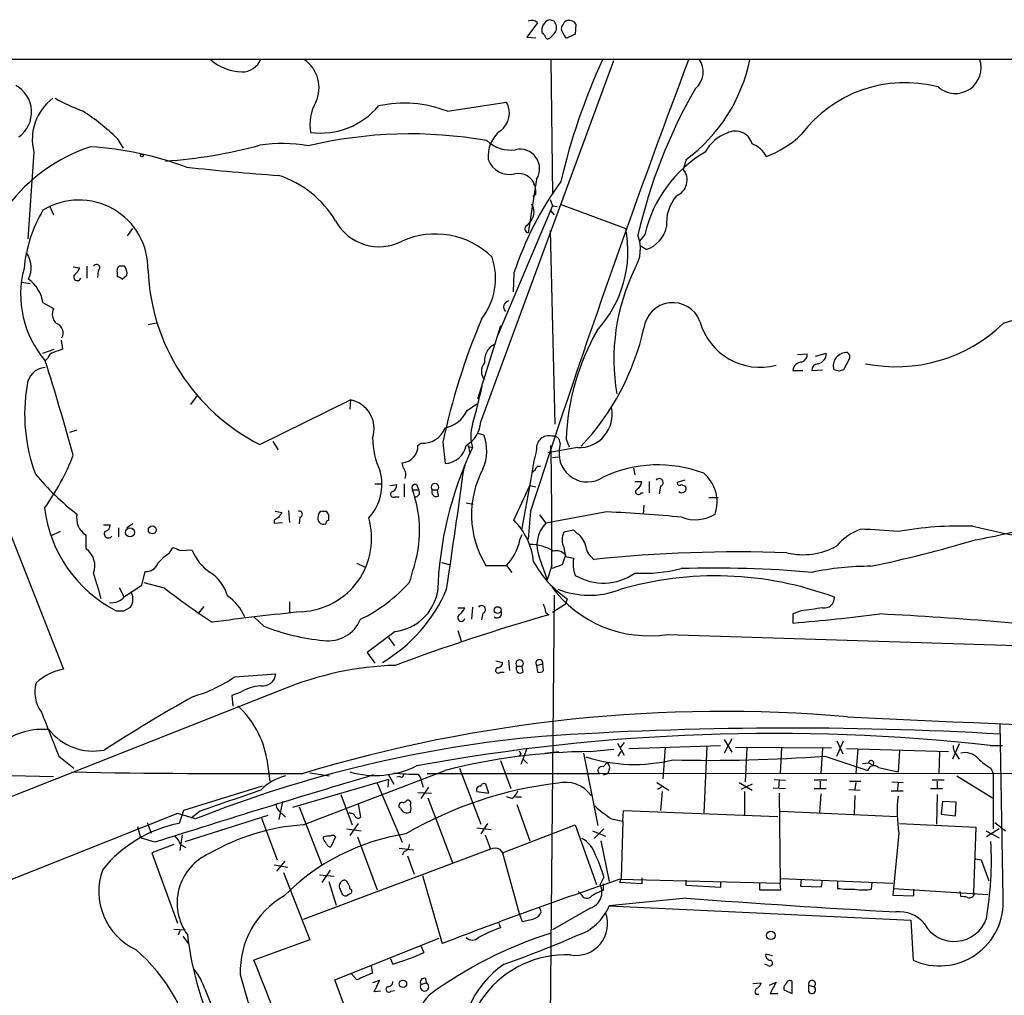
# Model space of a CAD drawing. Extents: x 13 to 1024, y 1232 to 2089.
# Drawn here: x 133 to 243, y 1959 to 2068 of the extents above; entities that cross this region are included whole.
import ezdxf

# ---------------------------------------------------------------- set-up
doc = ezdxf.new("R2010")
doc.units = 0
doc.header["$MEASUREMENT"] = 0
doc.layers.add('MAIN', color=5, linetype='CONTINUOUS')

msp = doc.modelspace()

# ---------------------------------------------------------------- linework, layer by layer
at = {"layer": 'MAIN'}
for p, q in [((190.754, 2067.5321), (189.5687, 2065.9234)), ((192.6167, 2067.7014), (192.1087, 2067.8708)), ((193.9713, 2065.7541), (193.4633, 2066.6854)), ((195.072, 2067.3628), (194.9873, 2066.2621)), ((189.5687, 2065.9234), (190.5847, 2065.8388)), ((194.9873, 2066.2621), (193.9713, 2065.7541)), ((32.004, 2063.4681), (738.9707, 2063.4681)), ((184.404, 2022.8281), (199.3053, 2063.2988)), ((192.278, 2063.4681), (192.4473, 2048.3128)), ((180.6787, 2057.6261), (187.2827, 2058.6421)), ((143.6793, 2054.5781), (144.3567, 2053.4774)), ((114.7233, 2053.5621), (137.668, 1995.1421)), ((134.366, 2053.0541), (133.6887, 2043.3174)), ((207.4333, 2052.2074), (207.0947, 2051.1068)), ((190.6693, 2050.0061), (189.738, 2043.9948)), ((190.3307, 2049.4981), (190.5, 2049.2441)), ((190.5847, 2048.3128), (190.246, 2048.0588)), ((192.1933, 2047.7201), (192.4473, 2047.0428)), ((136.144, 2046.9581), (136.5673, 2046.0268)), ((192.4473, 2047.0428), (186.3513, 2032.6494)), ((192.4473, 2047.0428), (192.9553, 2046.9581)), ((193.294, 2047.2121), (200.66, 2044.5028)), ((192.1933, 2046.5348), (192.6167, 2046.0268)), ((144.8647, 2043.6561), (145.4573, 2044.5028)), ((190.0767, 2045.4341), (189.5687, 2044.8414)), ((192.1933, 2044.2488), (192.7013, 2022.5741)), ((202.7767, 2043.8254), (202.184, 2043.0634)), ((202.946, 2042.1321), (202.2687, 2042.5554)), ((138.7687, 2040.1848), (139.5307, 2040.1001)), ((140.2927, 2040.2694), (140.2927, 2038.9148)), ((144.526, 2040.2694), (143.9333, 2040.2694)), ((141.5627, 2039.7614), (141.478, 2038.9994)), ((143.6793, 2039.5074), (143.6793, 2039.0841)), ((144.272, 2038.8301), (144.78, 2039.2534)), ((188.1293, 2039.5074), (188.0447, 2037.3908)), ((133.0113, 2038.4914), (133.9427, 2038.3221)), ((135.382, 2036.2054), (136.5673, 2035.5281)), ((147.1507, 2033.7501), (148.082, 2033.9194)), ((186.6053, 2033.5808), (184.0653, 2025.3681)), ((137.414, 2031.9721), (137.5833, 2030.9561)), ((135.382, 2030.5328), (136.652, 2030.9561)), ((219.8793, 2030.3634), (220.98, 2030.4481)), ((221.9113, 2030.1941), (223.0967, 2030.5328)), ((135.89, 2029.9401), (135.636, 2029.6861)), ((225.6367, 2029.7708), (225.044, 2028.6701)), ((219.3713, 2028.5854), (220.472, 2028.5854)), ((221.488, 2028.5854), (222.6733, 2028.6701)), ((224.536, 2028.5008), (223.9433, 2028.6701)), ((152.654, 2025.7914), (151.892, 2024.7754)), ((159.6813, 2020.2881), (169.8413, 2025.2834)), ((169.8413, 2025.2834), (169.7567, 2024.2674)), ((182.88, 2024.0981), (183.9807, 2024.8601)), ((139.192, 2021.8968), (138.3453, 2021.6428)), ((184.0653, 2021.5581), (184.7427, 2021.3888)), ((161.1207, 2020.6268), (161.7133, 2019.6954)), ((177.3767, 2020.2034), (177.7153, 2020.4574)), ((180.1707, 2020.5421), (180.4247, 2018.1714)), ((183.0493, 2020.2034), (183.134, 2019.4414)), ((193.294, 2020.4574), (193.2093, 2019.6954)), ((193.9713, 2020.8808), (194.31, 2020.0341)), ((183.2187, 2020.0341), (183.4727, 2019.9494)), ((195.2413, 2019.9494), (191.9393, 2019.3568)), ((175.768, 2017.6634), (175.5987, 2018.2561)), ((182.5413, 2017.6634), (182.626, 2018.0021)), ((182.626, 2018.0021), (182.5413, 2017.6634)), ((192.4473, 2018.8488), (193.1247, 2018.9334)), ((190.5, 2017.4094), (190.1613, 2017.1554)), ((201.5067, 2017.6634), (201.676, 2016.9014)), ((172.5507, 2015.8854), (173.3127, 2015.8854)), ((174.244, 2015.7161), (175.006, 2015.8008)), ((175.8527, 2015.8854), (175.8527, 2014.4461)), ((177.2073, 2015.8008), (177.4613, 2015.2081)), ((188.1293, 2011.8214), (189.9073, 2015.7161)), ((189.992, 2016.2241), (188.976, 2010.7208)), ((189.9073, 2015.7161), (190.5847, 2015.5468)), ((201.676, 2016.1394), (202.438, 2016.1394)), ((203.2847, 2016.1394), (203.2847, 2014.8694)), ((207.264, 2016.3088), (206.4173, 2016.0548)), ((206.8407, 2015.8008), (207.3487, 2015.6314)), ((176.784, 2015.2081), (177.4613, 2015.2081)), ((178.9853, 2015.2081), (179.578, 2015.2081)), ((179.6627, 2014.5308), (179.578, 2015.2081)), ((202.3533, 2014.8694), (202.6073, 2014.8694)), ((204.5547, 2015.6314), (204.3853, 2014.7848)), ((174.8367, 2014.4461), (175.26, 2014.4461)), ((182.7953, 2013.7688), (183.5573, 2013.5994)), ((202.692, 2013.5148), (202.6073, 2012.4988)), ((209.9733, 2014.3614), (210.9893, 2014.3614)), ((161.3747, 2012.8374), (162.1367, 2012.6681)), ((162.8987, 2012.9221), (162.9833, 2011.5674)), ((166.7087, 2012.8374), (167.132, 2012.8374)), ((189.992, 2012.8374), (189.738, 2009.7048)), ((191.008, 2012.4141), (191.6853, 2011.4828)), ((198.5433, 2012.7528), (191.6853, 2011.4828)), ((142.1553, 2011.3134), (142.9173, 2011.3134)), ((145.4573, 2011.3981), (144.78, 2010.9748)), ((161.29, 2011.8214), (161.29, 2011.4828)), ((161.29, 2011.4828), (162.2213, 2011.5674)), ((164.1687, 2012.1601), (164.084, 2011.3981)), ((137.3293, 2010.5514), (136.2287, 2010.0434)), ((143.8487, 2010.9748), (143.8487, 2009.9588)), ((188.8067, 2009.6201), (189.0607, 2010.2128)), ((194.818, 2010.7208), (193.7173, 2010.4668)), ((195.2413, 2010.2974), (194.818, 2010.7208)), ((140.208, 2008.6041), (140.208, 2010.1281)), ((149.5213, 2008.0961), (149.9447, 2008.7734)), ((150.7913, 2008.4348), (152.0613, 2008.5194)), ((193.7173, 2008.7734), (193.8867, 2007.7574)), ((170.5187, 2006.9954), (171.45, 2006.5721)), ((180.0013, 2007.0801), (181.0173, 2006.8261)), ((191.008, 2007.5881), (191.8547, 2005.1328)), ((193.8867, 2007.9268), (193.548, 2006.8261)), ((193.8867, 2007.7574), (194.818, 2007.5881)), ((146.4733, 2004.5401), (146.812, 2006.0641)), ((184.9967, 2006.7414), (187.2827, 2006.7414)), ((187.2827, 2006.7414), (187.8753, 2005.9794)), ((192.3627, 2006.7414), (191.8547, 2005.1328)), ((193.548, 2006.8261), (192.3627, 2006.4028)), ((149.0133, 2004.2014), (146.7273, 2004.7941)), ((143.9333, 2004.2861), (144.4413, 2003.2701)), ((144.526, 2003.2701), (146.4733, 2004.5401)), ((162.9833, 2002.6774), (162.9833, 2001.4921)), ((192.6167, 2003.4394), (192.024, 1940.2781)), ((193.8867, 2002.4234), (194.1407, 2003.0161)), ((144.4413, 2001.6614), (145.2033, 2002.0848)), ((153.416, 2002.1694), (152.7387, 2001.3228)), ((181.864, 2002.0001), (182.626, 2002.0001)), ((183.4727, 2002.0848), (183.388, 2000.7301)), ((184.658, 2001.4074), (184.4887, 2000.6454)), ((191.6853, 2001.4921), (192.024, 2001.2381)), ((193.8867, 2002.4234), (192.4473, 2001.4921)), ((220.3027, 2001.6614), (219.3713, 2001.3228)), ((160.1047, 1999.9681), (159.004, 2000.9841)), ((219.3713, 2001.3228), (219.3713, 2000.3068)), ((174.8367, 1999.3754), (171.704, 1997.0048)), ((181.864, 1999.4601), (182.2027, 1998.2748)), ((174.0747, 1998.6981), (174.752, 1997.7668)), ((205.3167, 1999.0368), (258.064, 1997.3434)), ((171.704, 1997.0048), (172.5507, 1995.8194)), ((186.0973, 1996.0734), (186.8593, 1995.9041)), ((187.5367, 1996.1581), (187.6213, 1994.9728)), ((186.6053, 1994.8034), (187.0287, 1994.8034)), ((188.468, 1995.4808), (189.0607, 1995.4808)), ((189.1453, 1994.8034), (189.0607, 1995.4808)), ((190.6693, 1995.5654), (191.3467, 1995.7348)), ((190.6693, 1995.5654), (190.754, 1994.8034)), ((191.4313, 1994.9728), (191.3467, 1995.7348)), ((156.8873, 1994.2954), (161.4593, 1994.6341)), ((162.2213, 1992.8561), (32.0887, 1941.4634)), ((157.48, 1992.5174), (156.5487, 1992.1788)), ((156.5487, 1992.1788), (156.6333, 1990.9934)), ((242.9087, 1969.5728), (242.57, 1989.0461)), ((212.5133, 1987.3528), (211.6667, 1985.7441)), ((211.6667, 1987.2681), (212.5133, 1985.8288)), ((224.282, 1985.4054), (225.044, 1987.0988)), ((224.282, 1987.0988), (224.9593, 1985.6594)), ((189.5687, 1986.2521), (188.8913, 1984.4741)), ((191.6007, 1985.7441), (193.1247, 1985.9134)), ((196.6807, 1985.9134), (199.3053, 1986.1674)), ((199.7287, 1986.8448), (200.4907, 1985.4901)), ((199.8133, 1985.4054), (200.152, 1985.9134)), ((200.4907, 1986.9294), (200.0673, 1986.4214)), ((200.9987, 1986.2521), (211.2433, 1986.5908)), ((205.0627, 1986.4214), (204.8087, 1982.8654)), ((209.7193, 1986.5061), (209.3807, 1979.0554)), ((212.9367, 1986.4214), (223.6893, 1986.3368)), ((214.2067, 1986.3368), (214.0373, 1982.5268)), ((218.1013, 1986.3368), (217.932, 1983.4581)), ((222.6733, 1986.2521), (222.504, 1983.4581)), ((225.3827, 1986.2521), (236.8127, 1985.9134)), ((226.6527, 1986.1674), (226.3987, 1983.4581)), ((231.3093, 1985.9981), (231.14, 1983.6274)), ((237.998, 1986.7601), (237.236, 1985.0668)), ((241.4693, 1986.5908), (242.824, 1986.5908)), ((137.16, 1985.4054), (138.8533, 1984.0508)), ((160.4433, 1985.0668), (160.782, 1982.6114)), ((186.6053, 1984.8974), (187.7907, 1981.7648)), ((188.8913, 1985.6594), (188.722, 1985.4054)), ((189.1453, 1985.0668), (189.6533, 1984.5588)), ((195.9187, 1985.7441), (197.5273, 1977.6161)), ((222.9273, 1985.4054), (227.7533, 1983.7968)), ((235.7967, 1985.8288), (235.712, 1983.4581)), ((237.6593, 1985.5748), (237.998, 1985.0668)), ((109.1353, 1983.7121), (136.5673, 1983.1194)), ((164.5073, 1977.7008), (180.4247, 1983.7968)), ((182.0333, 1984.0508), (184.404, 1977.7854)), ((198.12, 1984.2201), (198.5433, 1984.6434)), ((198.7973, 1983.8814), (198.628, 1983.4581)), ((227.1607, 1984.5588), (227.838, 1984.6434)), ((227.838, 1984.6434), (228.346, 1984.3894)), ((228.9387, 1984.1354), (231.14, 1983.6274)), ((241.554, 1984.0508), (241.808, 1983.4581)), ((174.0747, 1982.7808), (163.322, 1979.6481)), ((165.2693, 1983.5428), (167.4707, 1983.2041)), ((174.0747, 1982.7808), (173.99, 1981.9341)), ((174.0747, 1983.2888), (174.6673, 1982.2728)), ((175.3447, 1983.1194), (175.006, 1983.0348)), ((177.3767, 1983.3734), (177.6307, 1983.0348)), ((177.6307, 1983.0348), (177.9693, 1981.9341)), ((178.3927, 1983.4581), (197.6967, 1983.4581)), ((197.6967, 1983.4581), (277.7913, 1983.5428)), ((198.12, 1983.2888), (198.628, 1983.4581)), ((217.2547, 1982.7808), (218.5247, 1982.6961)), ((217.8473, 1982.6961), (217.7627, 1981.7648)), ((223.1813, 1982.6961), (221.742, 1982.6961)), ((222.4193, 1982.6114), (222.4193, 1981.7648)), ((225.7213, 1982.6114), (226.9913, 1982.6114)), ((236.3047, 1982.6961), (234.95, 1982.6961)), ((235.5427, 1982.6114), (235.5427, 1981.7648)), ((237.744, 1983.2041), (241.7233, 1980.7488)), ((241.808, 1983.4581), (241.808, 1977.2774)), ((159.9353, 1982.0188), (151.13, 1979.3094)), ((172.8047, 1982.3574), (175.5987, 1975.7534)), ((178.562, 1981.9341), (177.7153, 1980.6641)), ((185.3353, 1981.2568), (184.9967, 1982.2728)), ((204.1313, 1982.4421), (205.486, 1981.5954)), ((204.6393, 1981.9341), (204.216, 1981.6801)), ((213.36, 1982.4421), (214.7993, 1981.5954)), ((214.7993, 1982.2728), (213.5293, 1981.6801)), ((217.17, 1981.8494), (218.5247, 1981.7648)), ((221.742, 1981.7648), (223.0967, 1981.7648)), ((225.6367, 1981.6801), (226.9067, 1981.5954)), ((226.3987, 1982.4421), (226.314, 1981.6801)), ((230.378, 1981.5108), (231.7327, 1981.5108)), ((230.4627, 1982.5268), (231.7327, 1982.4421)), ((231.14, 1982.3574), (231.0553, 1981.5108)), ((234.7807, 1981.7648), (236.1353, 1981.7648)), ((168.7407, 1981.0874), (170.0107, 1977.7008)), ((177.3767, 1981.3414), (178.9007, 1981.2568)), ((178.4773, 1980.7488), (181.2713, 1973.3828)), ((183.9807, 1981.4261), (185.3353, 1981.2568)), ((187.8753, 1980.6641), (187.2827, 1980.8334)), ((188.2987, 1980.8334), (188.976, 1980.8334)), ((204.724, 1981.4261), (204.5547, 1979.3094)), ((213.9527, 1981.4261), (213.9527, 1978.8014)), ((217.8473, 1981.2568), (217.932, 1971.1814)), ((222.504, 1981.1721), (222.3347, 1979.0554)), ((226.314, 1981.0028), (226.2293, 1978.8861)), ((235.5427, 1981.0874), (235.458, 1977.7854)), ((151.13, 1979.3094), (150.622, 1977.8701)), ((162.2213, 1980.3254), (161.798, 1978.2934)), ((164.084, 1979.7328), (166.624, 1973.2134)), ((170.688, 1980.0714), (170.942, 1978.5474)), ((175.4293, 1979.5634), (175.26, 1979.6481)), ((175.768, 1980.1561), (176.022, 1980.3254)), ((188.468, 1979.9868), (189.9073, 1975.9228)), ((200.3213, 1978.1241), (200.406, 1979.3094)), ((200.406, 1979.3094), (217.678, 1978.6321)), ((236.1353, 1980.3254), (235.966, 1978.8861)), ((237.6593, 1980.2408), (236.1353, 1980.3254)), ((237.5747, 1978.7168), (237.6593, 1980.2408)), ((150.4527, 1978.9708), (32.004, 1931.8961)), ((152.4847, 1978.3781), (150.4527, 1978.9708)), ((151.2993, 1975.8381), (160.6127, 1978.8014)), ((152.9927, 1979.2248), (151.9767, 1978.4628)), ((159.8507, 1978.4628), (161.6287, 1973.8061)), ((162.1367, 1978.9708), (162.56, 1978.5474)), ((169.8413, 1978.9708), (169.672, 1979.0554)), ((199.0513, 1978.3781), (200.3213, 1978.1241)), ((217.932, 1979.2248), (231.0553, 1978.6321)), ((235.966, 1978.8861), (237.5747, 1978.7168)), ((145.9653, 1977.5314), (146.304, 1976.2614)), ((147.066, 1977.9548), (147.4893, 1976.7694)), ((169.418, 1977.2774), (171.0267, 1977.0234)), ((170.688, 1977.8701), (169.7567, 1976.5154)), ((183.9807, 1977.3621), (185.5893, 1977.1928)), ((185.166, 1977.8701), (184.404, 1976.6848)), ((186.8593, 1974.5681), (194.9873, 1977.7008)), ((194.9873, 1977.7008), (197.358, 1971.0121)), ((198.2047, 1977.2774), (197.104, 1976.1768)), ((200.3213, 1978.1241), (200.152, 1971.6894)), ((231.3093, 1977.8701), (239.8607, 1977.4468)), ((239.8607, 1977.4468), (239.6067, 1970.0808)), ((242.4853, 1977.2774), (241.046, 1976.3461)), ((241.9773, 1977.9548), (243.1627, 1977.0234)), ((147.9127, 1975.7534), (146.304, 1976.2614)), ((150.9607, 1976.6001), (150.7067, 1974.8221)), ((166.7933, 1976.0921), (166.7933, 1976.3461)), ((168.148, 1976.3461), (167.64, 1975.2454)), ((170.6033, 1976.3461), (172.8047, 1970.4194)), ((184.912, 1976.6001), (185.5047, 1974.9914)), ((196.9347, 1977.0234), (198.374, 1976.4308)), ((231.2247, 1976.7694), (230.632, 1970.5888)), ((240.9613, 1977.0234), (242.4853, 1976.2614)), ((150.0293, 1975.4994), (147.574, 1974.5681)), ((150.7913, 1975.4994), (151.384, 1975.1608)), ((185.5047, 1974.9914), (164.5073, 1967.1174)), ((175.26, 1975.0761), (176.8687, 1974.9068)), ((186.5207, 1974.9914), (186.8593, 1974.5681)), ((197.866, 1975.9228), (198.7973, 1971.3508)), ((147.574, 1974.5681), (150.4527, 1966.6941)), ((175.8527, 1974.7374), (175.5987, 1974.3141)), ((176.1913, 1974.2294), (176.9533, 1972.1974)), ((186.8593, 1974.5681), (188.722, 1967.7948)), ((239.8607, 1973.8908), (240.4533, 1973.8061)), ((240.4533, 1973.8061), (241.3, 1971.4354)), ((161.29, 1973.2134), (162.814, 1972.9594)), ((162.4753, 1973.6368), (161.544, 1972.5361)), ((162.306, 1972.3668), (165.2693, 1964.8314)), ((166.37, 1972.1128), (167.9787, 1971.9434)), ((167.5553, 1972.6208), (166.624, 1971.2661)), ((177.8847, 1972.0281), (180.086, 1964.4081)), ((198.2047, 1971.8588), (197.7813, 1971.0121)), ((199.9827, 1971.2661), (200.152, 1971.6894)), ((199.9827, 1971.6048), (217.932, 1971.1814)), ((202.438, 1971.7741), (202.438, 1971.0968)), ((218.0167, 1971.6894), (230.5473, 1971.1814)), ((220.3027, 1971.6048), (220.218, 1970.8428)), ((167.386, 1971.3508), (168.2327, 1968.7261)), ((169.7567, 1970.5888), (169.926, 1970.4194)), ((198.12, 1971.0968), (198.12, 1970.3348)), ((202.438, 1971.0968), (199.9827, 1971.2661)), ((207.4333, 1970.9274), (207.4333, 1971.5201)), ((211.2433, 1970.6734), (207.4333, 1970.9274)), ((211.2433, 1971.3508), (211.2433, 1970.6734)), ((215.646, 1971.1814), (215.646, 1970.4194)), ((218.0167, 1970.4194), (217.932, 1971.1814)), ((220.218, 1970.8428), (222.5887, 1970.7581)), ((222.5887, 1970.7581), (222.6733, 1971.5201)), ((224.3667, 1971.4354), (224.3667, 1970.5888)), ((228.1767, 1970.5041), (228.2613, 1971.2661)), ((230.632, 1970.5888), (230.5473, 1969.8268)), ((230.632, 1970.5888), (241.2153, 1969.9114)), ((232.918, 1969.7421), (232.918, 1970.5041)), ((195.6647, 1969.9114), (195.326, 1970.2501)), ((207.4333, 1969.4881), (198.7973, 1968.6414)), ((215.646, 1970.4194), (218.0167, 1970.4194)), ((230.5473, 1969.8268), (232.918, 1969.7421)), ((238.0827, 1970.2501), (238.1673, 1969.6574)), ((239.6913, 1969.9961), (239.6067, 1970.0808)), ((191.1773, 1967.9641), (191.008, 1968.4721)), ((196.6807, 1968.3874), (192.4473, 1965.9321)), ((198.7973, 1968.6414), (232.5793, 1967.0328)), ((188.722, 1967.7948), (189.0607, 1966.8634)), ((186.436, 1966.6941), (186.6053, 1966.1861)), ((232.5793, 1967.0328), (232.8333, 1962.5454)), ((150.0293, 1966.0168), (151.2993, 1965.9321)), ((150.7067, 1965.8474), (150.5373, 1965.3394)), ((151.0453, 1965.2548), (151.638, 1964.4081)), ((168.0633, 1960.3441), (179.7473, 1965.0008)), ((165.2693, 1964.8314), (159.004, 1962.5454)), ((177.7153, 1964.1541), (178.054, 1963.3921)), ((217.0853, 1963.0534), (216.3233, 1963.2228)), ((172.1273, 1961.8681), (172.2967, 1961.1061)), ((174.5827, 1962.1221), (174.3287, 1962.7148)), ((216.5773, 1961.9528), (216.2387, 1962.1221)), ((170.5187, 1960.3441), (169.926, 1961.0214)), ((171.0267, 1952.3854), (168.0633, 1960.3441)), ((173.0587, 1960.2594), (172.2967, 1960.0054)), ((172.466, 1958.9894), (173.0587, 1960.2594)), ((177.7153, 1959.8361), (178.308, 1960.0054)), ((178.2233, 1960.5134), (178.308, 1960.0054)), ((214.884, 1959.9208), (215.8153, 1960.0054)), ((216.7467, 1959.7514), (217.5087, 1960.0901)), ((217.5087, 1960.0901), (216.8313, 1958.8201)), ((218.3553, 1959.5821), (218.3553, 1959.2434)), ((219.2867, 1958.8201), (219.2867, 1960.1748)), ((221.1493, 1959.7514), (221.742, 1959.5821)), ((221.1493, 1958.9894), (221.1493, 1959.7514)), ((153.5007, 1959.3281), (154.8553, 1956.0261)), ((173.228, 1959.0741), (172.466, 1958.9894)), ((174.3287, 1959.0741), (174.752, 1959.1588)), ((215.2227, 1958.7354), (215.5613, 1958.7354)), ((216.8313, 1958.8201), (217.678, 1958.8201)), ((218.3553, 1959.2434), (219.2867, 1958.8201))]:
    msp.add_line(p, q, dxfattribs=at)
for centre, radius in [((146.4521, 2052.652), 0.1496), ((145.13, 2010.4602), 0.495), ((147.6262, 2010.7358), 0.4405), ((186.3041, 2001.7558), 0.3816), ((216.8896, 1965.3277), 0.4776), ((175.6981, 1959.906), 0.417)]:
    msp.add_circle(centre, radius, dxfattribs=at)
for centre, radius, start, end in [((190.1331, 2066.9395), 0.8583, 43.664049, 117.40999), ((192.4949, 2066.6749), 1.2567, 107.897172, 191.172237), ((191.8125, 2066.9818), 1.0792, 334.43462, 41.822252), ((194.2571, 2067.1299), 0.6664, 100.058778, 159.544581), ((194.3101, 2066.9227), 0.8799, 30.012228, 101.100489), ((276.0938, 2150.9494), 119.7486, 224.893833, 225.122982), ((190.7103, 2067.8298), 2.4565, 302.329512, 327.670488), ((194.0564, 2066.897), 0.6297, 132.290215, 199.634851), ((191.9201, 2066.0581), 0.3213, 173.799635, 288.869213), ((157.7963, 2067.5306), 5.5038, 228.896338, 268.469505), ((157.709, 2064.217), 2.1891, 268.437204, 339.994756), ((162.5016, 2060.26), 3.8061, 334.844146, 55.147089), ((1244.5739, 1672.0165), 1108.2878, 159.3212735, 162.0901498), ((265.6883, 2032.6614), 74.3019, 155.576659, 166.701925), ((196.2336, 2067.1854), 18.7022, 306.787059, 348.270513), ((206.907, 2062.042), 2.4285, 309.425858, 35.960592), ((237.5485, 2062.507), 2.8994, 228.501027, 19.358591), ((130.7149, 2057.5209), 3.3949, 305.21808, 61.51521), ((259.8866, 2030.5425), 59.3578, 150.061641, 167.152817), ((231.9129, 2046.326), 14.4934, 75.150478, 143.232096), ((139.9292, 2054.4735), 5.7414, 126.890455, 194.313133), ((149.3359, 2082.3585), 26.4822, 241.591116, 249.055099), ((125.5399, 2035.8091), 26.102, 45.977282, 56.703101), ((170.489, 2056.1019), 5.2043, 150.784678, 189.360967), ((166.4868, 2063.6211), 8.442, 262.288479, 320.21372), ((175.8231, 2044.8803), 13.6394, 69.145318, 102.057173), ((185.1744, 2057.406), 2.4439, 305.838287, 30.383171), ((188.8552, 2052.5837), 3.6241, 128.376111, 185.959934), ((212.9214, 2053.4446), 1.9542, 16.065409, 117.955039), ((176.5015, 2006.4648), 48.6223, 79.836471, 103.561638), ((187.7782, 2057.2622), 3.9882, 227.450987, 277.499044), ((213.5529, 2050.8933), 4.5489, 109.89013, 151.639443), ((212.1815, 2063.567), 11.8035, 290.98175, 313.474469), ((146.8552, 2035.2704), 19.3748, 108.473477, 142.897486), ((138.0493, 2014.6716), 39.0663, 69.909559, 86.085898), ((145.1582, 2107.8761), 55.9768, 274.035969, 285.037339), ((162.1358, 2037.4674), 16.5319, 79.670912, 98.538289), ((188.8138, 2051.1759), 2.1935, 327.770618, 103.581379), ((213.4985, 2050.9128), 3.3366, 29.308457, 67.054396), ((187.6422, 2053.0792), 2.5454, 200.028876, 282.981457), ((216.9917, 2040.4924), 14.6005, 120.643003, 166.804196), ((180.3053, 2313.4193), 263.6403, 263.720506, 265.97458), ((205.6236, 2049.9054), 1.8993, 291.921847, 39.237406), ((158.2002, 2039.4234), 11.5791, 30.782663, 71.89772), ((188.6328, 2048.6995), 1.9449, 16.260205, 102.434866), ((224.0155, 2027.5865), 37.8144, 144.114415, 161.624225), ((188.2109, 2048.5664), 2.3873, 353.902053, 16.491663), ((139.4284, 2039.9547), 7.7247, 358.566106, 121.589232), ((209.8041, 2045.1325), 4.5952, 139.063443, 185.75017), ((188.9336, 2046.3231), 1.4481, 322.127446, 37.872555), ((148.9282, 2038.5333), 15.7329, 149.430407, 174.594489), ((173.04, 2048.0088), 5.5681, 208.529487, 297.356589), ((189.8205, 2044.4515), 0.4641, 122.854642, 259.760304), ((187.6539, 2041.9959), 13.2455, 317.648882, 10.909854), ((201.8665, 2045.4024), 3.4438, 288.267646, 347.756856), ((179.336, 2034.8056), 9.0641, 45.633823, 114.350469), ((198.0954, 2042.219), 4.2044, 328.390712, 21.220376), ((131.1147, 2040.0948), 2.944, 334.559497, 35.237234), ((178.6852, 2038.9061), 7.3827, 321.821981, 18.80087), ((144.2331, 2037.096), 11.3497, 165.094663, 220.758279), ((137.7095, 2040.9051), 1.9912, 308.095812, 336.153792), ((141.3752, 2040.0819), 0.3713, 300.328633, 149.671367), ((144.3142, 2039.7191), 0.6693, 124.689739, 198.440363), ((143.4681, 2039.4652), 1.3289, 350.829003, 37.241562), ((222.5131, 2029.8286), 23.1939, 153.947008, 189.599467), ((139.2343, 2039.0587), 0.4073, 136.681467, 339.308936), ((143.62, 2038.1272), 0.9587, 47.151439, 86.453861), ((170.0577, 2040.7333), 22.9276, 182.429493, 243.091179), ((131.2391, 2035.4715), 4.2074, 10.04553, 52.963965), ((137.8699, 2034.9081), 1.4426, 154.5469, 228.073897), ((187.6534, 2035.7004), 0.6844, 99.817397, 228.292775), ((205.919, 2032.9324), 3.251, 20.837204, 173.031938), ((248.5744, 2018.017), 16.8019, 63.003818, 109.706767), ((136.5129, 2032.7764), 1.129, 330.828574, 69.624516), ((254.2424, 2004.9422), 75.6966, 157.144985, 168.107003), ((174.9768, 2039.5992), 28.4161, 316.721851, 347.247855), ((215.7061, 2035.94), 6.9981, 195.33899, 284.926882), ((230.9332, 2046.2567), 17.2545, 258.520617, 313.951774), ((220.6158, 2019.8846), 26.6631, 150.35507, 177.85879), ((186.8707, 2029.678), 2.0581, 114.637484, 186.861901), ((136.8637, 2029.6437), 1.0178, 106.930557, 163.069443), ((221.7477, 1776.7945), 267.7345, 108.322042, 108.551232), ((220.0285, 2030.3994), 0.9527, 292.123029, 2.929976), ((221.9699, 2030.4595), 1.1292, 279.965358, 3.721931), ((225.4407, 2029.0682), 1.5494, 89.016319, 194.888303), ((225.1478, 2030.1132), 0.5969, 324.994611, 57.6385), ((135.7629, 2026.7652), 2.1626, 93.363971, 176.636029), ((-140.2654, 1942.2628), 289.4208, 15.396413, 17.581549), ((185.9389, 2028.5007), 1.4502, 140.04065, 219.956321), ((220.345, 2028.5431), 0.9746, 87.51249, 177.51249), ((222.2077, 2028.6277), 0.7209, 93.371594, 183.363661), ((267.1125, 1901.5931), 133.8593, 108.316987, 108.546184), ((152.5817, 2023.6795), 19.2477, 170.391892, 200.34979), ((123.8153, 2040.3439), 62.2477, 343.413093, 347.439993), ((169.2197, 2022.0941), 3.2493, 341.258361, 78.971217), ((179.6686, 2025.6257), 3.5562, 282.275589, 334.560483), ((195.4163, 2023.6619), 3.7167, 267.301187, 12.034032), ((181.1522, 2023.0158), 3.2572, 300.294929, 356.696446), ((188.4261, 2021.2617), 5.1243, 165.160486, 194.838433), ((177.9588, 2023.0821), 2.636, 264.699698, 339.309881), ((180.1394, 2019.5852), 4.944, 336.057279, 21.395538), ((191.997, 2019.9338), 1.3366, 74.121141, 186.603401), ((192.5388, 2020.4845), 0.7557, 357.94485, 103.475385), ((181.3596, 2021.1509), 9.0635, 180.637233, 204.970072), ((175.4944, 2020.1367), 1.8835, 273.17443, 2.029448), ((180.3228, 2020.6891), 2.5198, 272.317693, 348.886282), ((183.134, 2020.1187), 0.1198, 135, 315.033843), ((-332.6427, 2010.1694), 525.0166, 359.625895, 1.095091), ((115.516, 2027.8892), 24.8574, 323.707971, 339.300136), ((220.3969, 2002.5019), 40.8389, 154.708231, 178.209235), ((222.3351, 2011.9063), 32.63, 166.036411, 172.395981), ((196.3421, 2019.2628), 3.1625, 172.137899, 304.207133), ((204.2487, 2003.6061), 14.4096, 69.135916, 115.170966), ((157.002, 2035.6411), 29.2021, 219.704206, 232.418608), ((167.8223, 2015.8338), 5.5259, 317.145736, 15.653429), ((174.8161, 2016.9227), 1.2061, 338.369722, 37.887483), ((-1133.0574, 2199.8651), 1328.1556, 351.52467, 352.1150711), ((194.2727, 2012.4553), 10.8946, 151.947652, 211.63255), ((190.961, 2017.3906), 0.4614, 73.41494, 177.66472), ((206.708, 2013.866), 4.173, 340.875119, 50.172982), ((174.2229, 2015.7373), 0.7857, 297.253168, 4.635856), ((177.0549, 2015.4621), 0.3714, 65.774365, 223.155907), ((179.2817, 2015.5044), 0.4191, 315, 224.990333), ((201.3374, 2016.2241), 1.1039, 302.469202, 355.599304), ((204.4033, 2016.0471), 0.4423, 290.011875, 143.725967), ((206.6713, 2015.9984), 0.2602, 167.480746, 310.60607), ((174.6439, 2014.7142), 0.3303, 100.677194, 305.721221), ((163.4516, 2010.6012), 14.1059, 350.817137, 19.062165), ((177.0946, 2014.9132), 0.4706, 263.090971, 38.806228), ((179.4227, 2014.9682), 0.4989, 151.256631, 298.753438), ((202.0711, 2015.0106), 0.3155, 116.565051, 333.418709), ((206.937, 2015.3745), 0.4853, 223.78077, 31.964083), ((150.4877, 2015.0431), 15.0526, 187.124828, 242.746712), ((141.4245, 2012.0525), 2.2767, 168.695003, 237.701174), ((288.9557, 1927.7469), 152.6259, 146.192738, 146.421942), ((164.084, 2012.4988), 0.349, 284.040224, 104.044206), ((166.7509, 2012.2872), 0.5518, 94.385964, 175.614036), ((166.2769, 2012.0839), 1.1397, 346.684351, 41.38597), ((186.8745, 1788.1659), 224.8898, 84.884812, 87.025773), ((208.4471, 2016.0794), 4.2043, 248.779624, 301.609288), ((142.1764, 2011.2782), 0.7417, 281.532613, 2.720065), ((246.2266, 1884.9793), 152.6537, 123.578078, 123.807241), ((163.9604, 2009.798), 8.2341, 273.218505, 16.056269), ((166.8357, 2012.0562), 0.6913, 156.720874, 287.824243), ((167.4886, 2011.3922), 0.4413, 103.444223, 179.234025), ((182.716, 2006.4136), 7.6517, 5.634073, 44.970878), ((194.268, 2009.0274), 3.5636, 136.447411, 203.821606), ((142.7057, 2010.2974), 0.4579, 146.309932, 326.309933), ((195.4114, 2009.6201), 1.8939, 153.444419, 206.555581), ((194.0275, 2008.4909), 2.1764, 9.713345, 56.10257), ((228.8185, 2005.2458), 5.8522, 108.193457, 140.821844), ((225.7407, 1956.3704), 54.4494, 84.309091, 88.683907), ((238.1492, 1970.9924), 40.1752, 88.041801, 100.047585), ((279.1477, 2181.7527), 175.1499, 256.924267, 260.455445), ((226.8574, 2082.2055), 73.7261, 280.091715, 285.696446), ((183.0331, 2010.8339), 5.8998, 316.078877, 348.127447), ((189.9421, 2004.3304), 4.7818, 57.206243, 90.416977), ((198.6895, 2147.1038), 143.4917, 281.824074, 286.638583), ((138.8703, 2006.6991), 2.3278, 339.786203, 54.923288), ((152.7382, 2003.1014), 5.941, 122.784075, 139.046602), ((235.0179, 2220.2538), 227.9505, 248.086328, 248.315511), ((157.3227, 2010.6457), 5.6748, 202.005209, 235.314106), ((124.8045, 2020.5954), 53.9795, 343.072655, 346.88825), ((192.8892, 2007.1139), 1.2868, 39.177877, 106.11665), ((198.3174, 2009.2249), 2.1759, 189.705184, 236.105439), ((213.385, 1852.3618), 155.9094, 88.048597, 95.994098), ((220.5265, 2015.6128), 7.6546, 256.148929, 299.381403), ((146.933, 2007.4549), 1.3961, 265.027771, 340.783746), ((200.4695, 2012.652), 11.5284, 208.422608, 236.703337), ((198.2369, 2006.9043), 3.4866, 168.689745, 201.246932), ((96.4444, 1991.2115), 46.9646, 14.557457, 18.218751), ((151.5681, 2002.071), 4.6532, 16.015418, 57.133676), ((198.1342, 2010.9666), 6.186, 239.422078, 304.927828), ((202.565, 2023.3643), 17.4921, 267.086806, 284.148497), ((210.5652, 1881.6806), 124.7778, 84.978014, 91.710479), ((227.9545, 1975.4668), 31.1903, 89.747415, 101.965585), ((163.034, 2016.9446), 18.0401, 295.999029, 318.023104), ((210.6948, 1967.4657), 38.1271, 69.530754, 106.450058), ((143.8901, 2002.9605), 1.5784, 326.302885, 27.667413), ((204.579, 2076.3546), 91.0694, 232.399873, 236.524787), ((164.6474, 2010.8311), 17.3025, 300.377954, 337.166523), ((174.2034, 2004.8117), 5.4731, 276.644703, 349.114236), ((203.2367, 2012.3822), 13.5065, 216.380865, 278.858786), ((196.5745, 2012.6165), 9.2053, 247.420592, 291.1642), ((143.0262, 2004.5644), 1.9811, 264.394735, 319.206407), ((152.9223, 1998.8083), 5.5132, 23.244305, 55.554154), ((222.8491, 2003.1659), 1.1791, 261.424539, 0.947634), ((144.018, 2213.3111), 211.6501, 269.885408, 270.114592), ((191.6306, 1726.9097), 276.0114, 95.657135, 97.763179), ((180.8069, 2002.8035), 1.9886, 308.076638, 336.171495), ((184.5066, 2001.8231), 0.4423, 290.011875, 143.725967), ((186.2361, 2001.4048), 0.5214, 233.782786, 29.480464), ((189.4325, 2001.378), 2.2557, 2.899444, 27.610188), ((306.1624, 1409.1847), 598.6656, 98.0165219, 98.2457063), ((167.3486, 2002.2031), 3.8836, 261.779347, 337.710384), ((259.8341, 1766.9117), 243.9407, 106.13955, 110.391602), ((182.232, 2000.8897), 0.4011, 119.69704, 349.236419), ((200.6875, 2226.5232), 226.9867, 274.721491, 277.192756), ((208.1333, 1591.038), 410.8206, 83.280725, 87.073456), ((169.1041, 2022.6764), 24.4265, 248.381358, 264.571588), ((186.2807, 1995.89), 0.5788, 268.613923, 1.395974), ((188.7644, 1995.7771), 0.4191, 315, 224.990333), ((190.9657, 1995.8194), 0.3903, 347.480746, 220.594926), ((138.945, 1988.7781), 6.4909, 101.346287, 131.783816), ((175.8851, 1959.9584), 35.6224, 91.68651, 112.555169), ((186.3804, 1995.0204), 0.3124, 111.341664, 316.024188), ((188.849, 1995.1844), 0.4827, 142.11877, 307.87186), ((190.9656, 1995.3963), 0.6295, 250.359033, 317.717127), ((147.7676, 2007.5612), 16.0982, 286.095729, 304.506947), ((159.9917, 1994.7329), 1.4709, 261.173581, 356.148614), ((138.3475, 1992.583), 3.8686, 164.480408, 215.872205), ((160.0198, 1988.708), 4.5784, 93.177748, 123.69215), ((256.0483, 1808.2428), 211.1383, 119.452654, 122.617117), ((150.4058, 1983.4545), 10.1661, 9.125337, 47.865371), ((211.5756, 1827.3854), 163.0157, 85.111499, 106.782225), ((1363.8562, 2474.6836), 1320.6728, 201.5158213, 201.7450051), ((1109.9464, 20889.9472), 18920.8235, 267.32065638, 267.5498391), ((135.3649, 1980.6097), 7.7901, 84.885943, 125.782036), ((141.042, 1992.3422), 6.373, 218.570229, 280.834932), ((218.9968, 1575.2898), 413.2487, 86.718104, 93.848245), ((203.6121, 1849.6321), 138.5263, 95.114908, 111.658935), ((217.1195, 1766.709), 221.2259, 83.68079, 100.39386), ((197.2428, 1918.1128), 67.8029, 90.474999, 104.361789), ((273.4916, 2028.1587), 94.6752, 206.443694, 206.672849), ((238.6963, 1986.4848), 1.3797, 175.59365, 221.267966), ((201.6397, 2002.3631), 17.8977, 252.214277, 283.801296), ((210.1422, 2157.1068), 172.1767, 268.591263, 274.258456), ((228.1343, 1984.6011), 0.2993, 315, 171.875312), ((238.6195, 1983.7343), 2.06, 43.463851, 102.680248), ((245.019, 1990.0735), 6.9483, 225.103788, 240.087177), ((172.5957, 1993.7138), 10.4783, 254.279782, 296.110697), ((197.9776, 1983.8006), 0.443, 71.25013, 230.643246), ((198.2892, 1984.1354), 0.568, 333.43946, 63.425927), ((228.4476, 1983.6105), 0.7189, 46.905397, 164.979762), ((158.6049, 3062.6435), 1079.2015, 268.9378239, 270.3133653), ((546.7593, 724.1315), 1313.6346, 106.5584902, 107.6751979), ((164.0983, 1977.3017), 6.0996, 104.607635, 135.256388), ((177.0285, 1999.5555), 16.1859, 261.611731, 271.232678), ((175.514, 1983.317), 0.2602, 229.410647, 12.519254), ((749.0257, 287.0954), 1794.0338, 109.1750383, 109.4042225), ((197.9567, 1939.2435), 43.3933, 96.505892, 120.363579), ((184.3212, 1981.6305), 0.397, 77.962694, 210.976128), ((184.785, 1981.9482), 0.3875, 56.88812, 169.502061), ((187.2972, 1981.821), 1.2933, 296.551182, 346.121711), ((193.9166, 1978.9685), 3.5004, 35.531209, 104.502708), ((176.276, 1980.1561), 0.3053, 326.315138, 146.315138), ((247.6607, 1979.1802), 16.6119, 173.994839, 188.344529), ((163.0678, 1980.3254), 1.6438, 191.887581, 235.496863), ((175.5986, 1979.8175), 0.3786, 63.421413, 206.578587), ((176.1642, 1979.8315), 0.7822, 200.042553, 297.882039), ((175.5143, 1979.5635), 1.1004, 337.370923, 22.624271), ((207.5881, 1991.3504), 15.5293, 227.958762, 236.65192), ((169.909, 1978.522), 0.4539, 14.039305, 98.578205), ((170.6842, 1978.8593), 0.4047, 214.153419, 309.575331), ((153.5046, 1963.4358), 14.7193, 101.293672, 140.967903), ((166.0979, 1953.773), 23.9806, 93.80314, 120.273223), ((148.3208, 1974.5818), 2.6354, 20.376144, 44.555713), ((179.6882, 1952.6335), 24.3292, 98.667022, 135.314568), ((167.3439, 1974.8626), 1.5824, 82.322568, 110.362373), ((39.9511, 1891.1554), 152.6538, 33.578089, 33.807251), ((167.8131, 1976.1189), 0.4047, 34.153419, 129.57533), ((194.2528, 1973.3976), 3.1565, 16.879192, 61.699121), ((167.5723, 1975.6942), 0.4539, 194.039305, 278.578205), ((175.7044, 1975.4642), 0.7417, 281.532613, 2.720065), ((186.0127, 1973.5535), 1.525, 70.542042, 109.457958), ((200.6694, 1973.9101), 40.93, 350.567273, 2.699904), ((156.4282, 1968.9652), 6.0253, 113.675442, 215.994444), ((183.0144, 1967.5008), 15.8031, 16.007847, 25.539772), ((148.8409, 1970.2552), 7.1999, 160.104326, 244.981809), ((356.1408, 1508.7723), 488.4662, 108.644219, 111.126218), ((169.2485, 1970.8428), 0.6825, 119.735509, 209.754253), ((-0.5095, 1885.4855), 189.3281, 26.453857, 26.683026), ((169.1217, 1971.1108), 0.3875, 10.497939, 123.11188), ((168.7997, 1970.5294), 0.9588, 3.551733, 42.844497), ((196.1416, 1970.1566), 1.8495, 286.946713, 27.552931), ((225.8064, 1981.2601), 10.768, 262.316433, 272.701913), ((227.2454, 1975.5823), 5.1629, 259.606812, 280.392096), ((167.2509, 1961.2596), 9.7762, 119.811323, 181.892185), ((169.2487, 1970.2502), 0.4937, 239.040224, 329.024302), ((169.7285, 1970.25), 0.2602, 257.454468, 40.620402), ((196.3055, 1970.164), 0.6888, 201.514099, 322.230069), ((199.3165, 1966.1139), 4.3872, 105.826461, 124.208402), ((300.245, 3216.5406), 1250.5015, 265.7436172, 266.8204609), ((235.7787, 1969.0589), 7.1485, 245.667552, 4.122507), ((238.3791, 1968.091), 1.5807, 69.629778, 97.700518), ((239.1411, 1970.0891), 0.5581, 247.695256, 350.40601), ((193.4829, 1970.7989), 5.7356, 287.852752, 337.904203), ((105.0645, 2305.6768), 349.07, 283.923639, 284.152825), ((189.9922, 1968.3872), 1.2584, 289.647392, 340.352608), ((195.0919, 1966.6052), 3.5208, 259.979859, 21.217559), ((231.2622, 1964.3599), 3.6238, 38.371153, 95.958854), ((237.4406, 1968.4758), 3.8238, 209.216299, 340.542926), ((194.2481, 1945.8488), 21.726, 110.596325, 117.696869), ((190.2598, 1970.2166), 39.0021, 187.058235, 205.677506), ((206.5805, 1920.6581), 47.1566, 107.655803, 126.32486), ((183.4727, 1965.7347), 0.9383, 223.786636, 316.209139), ((152.5037, 2062.3424), 106.0004, 289.008373, 293.777339), ((132.6483, 1948.5912), 20.0517, 9.923579, 49.027934), ((165.5218, 1992.2674), 31.4776, 286.729423, 293.461378), ((193.9514, 1951.7297), 11.4206, 87.350647, 198.703859), ((216.8852, 1963.115), 0.5721, 169.139814, 264.594323), ((-79.4896, 1865.3861), 257.525, 19.404766, 22.165365), ((193.71, 1952.607), 11.6266, 125.075711, 188.213037), ((216.7702, 1962.2209), 0.3302, 234.264696, 79.336642), ((146.9675, 1957.2298), 6.8619, 17.805716, 38.799079), ((369.0855, 2020.042), 219.7051, 195.605999, 201.263915), ((361.8998, 1516.2436), 483.5824, 113.083997, 113.31319), ((174.1038, 1959.2911), 0.3125, 111.358743, 316.024188), ((174.0041, 1960.1607), 0.5788, 268.604026, 1.395974), ((178.1127, 1959.5671), 0.4798, 145.905935, 65.982954), ((178.0822, 1960.0901), 0.4462, 71.565051, 214.694342), ((214.7152, 1960.3437), 1.1509, 306.018589, 342.906421), ((345.5361, 1875.1535), 152.6537, 146.192759, 146.421922), ((219.0289, 1959.8629), 0.4047, 50.42467, 145.846581), ((221.5116, 1959.8976), 0.3907, 306.139513, 201.975701), ((221.4879, 1959.2435), 0.4233, 216.886139, 53.113861), ((181.61, 1955.6159), 4.2417, 134.316098, 183.610291), ((215.5332, 1959.0177), 0.4196, 109.665766, 222.276444)]:
    msp.add_arc(centre, radius, start, end, dxfattribs=at)

doc.saveas('drawing.dxf')
